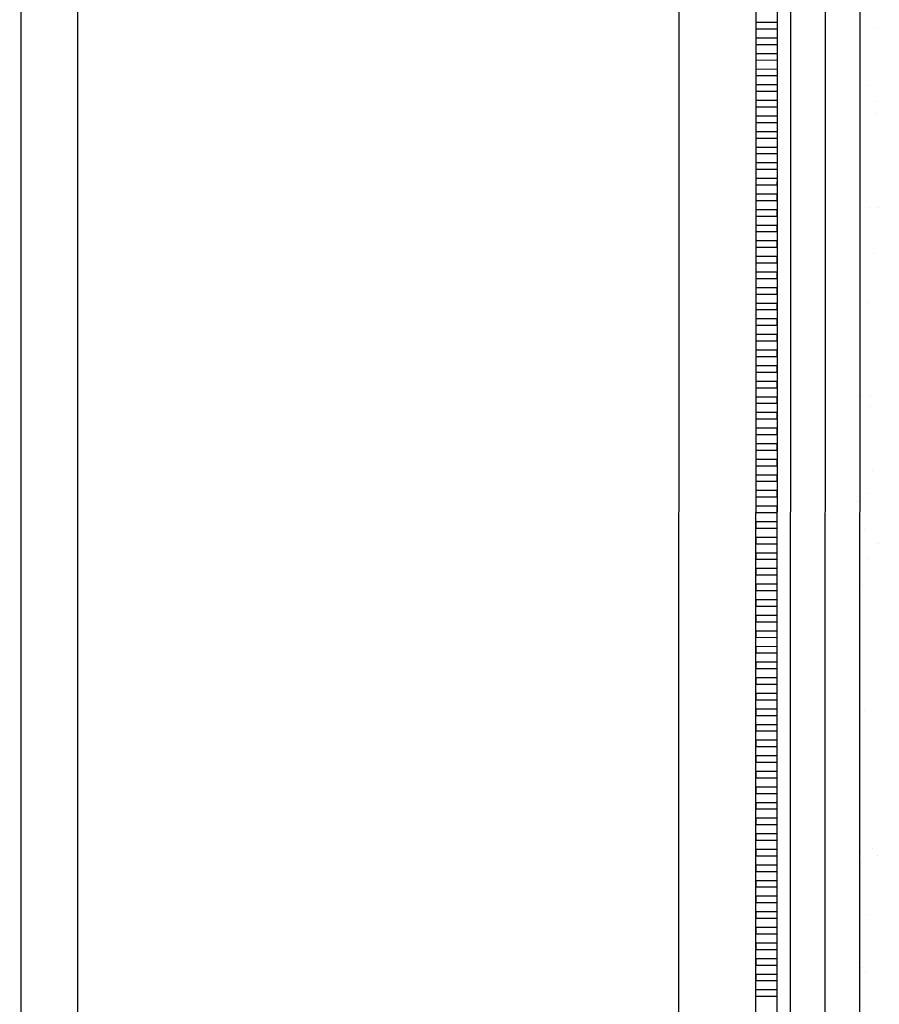
# Model space of a CAD drawing. Units: millimetres. Extents: x 57560 to 72907, y 118213 to 147089.
# Drawn here: x 68002 to 68064, y 121134 to 121205 of the extents above; entities that cross this region are included whole.
import ezdxf

# ---------------------------------------------------------------- set-up
doc = ezdxf.new("R2010")
doc.units = ezdxf.units.MM
doc.linetypes.add('1-1', pattern=[0])
doc.layers.add('0-CARPI', color=8, linetype='Continuous')
doc.layers.add('BORDILLOS', color=10, linetype='Continuous')

# ---------------------------------------------------------------- blocks, each defined once
blk = doc.blocks.new('base planta baja')
for p, q in [((-2728.915, -1900.398), (-2728.621, -659.297)), ((-2723.914, -1900.399), (-2723.62, -659.298)), ((-2721.415, -1905.396), (-2721.122, -668.847)), ((-2727.286, -1358.524), (-2727.345, -1607.81)), ((-2726.345, -1607.81), (-2726.286, -1358.524)), ((-2728.81, -1458.163), (-2727.31, -1458.163)), ((-2728.81, -1458.663), (-2728.81, -1458.163)), ((-2727.31, -1458.163), (-2727.31, -1458.663)), ((-2727.31, -1458.663), (-2728.81, -1458.663)), ((-2720.252, -1458.632), (-2720.252, -1458.632)), ((-2728.81, -1459.288), (-2727.31, -1459.288)), ((-2728.81, -1459.788), (-2728.81, -1459.288)), ((-2727.31, -1459.288), (-2727.31, -1459.788)), ((-2728.811, -1460.413), (-2727.31, -1460.414)), ((-2728.811, -1460.913), (-2728.811, -1460.413)), ((-2727.31, -1459.788), (-2728.81, -1459.788)), ((-2727.31, -1460.414), (-2727.311, -1460.914)), ((-2727.311, -1460.914), (-2728.811, -1460.913)), ((-2728.811, -1461.538), (-2727.311, -1461.539)), ((-2728.811, -1462.038), (-2728.811, -1461.538)), ((-2727.311, -1461.539), (-2727.311, -1462.039)), ((-2727.311, -1462.039), (-2728.811, -1462.038)), ((-2728.811, -1462.664), (-2727.311, -1462.664)), ((-2728.811, -1463.164), (-2728.811, -1462.664)), ((-2727.311, -1463.164), (-2728.811, -1463.164)), ((-2727.311, -1462.664), (-2727.311, -1463.164)), ((-2720.791, -1462.725), (-2720.791, -1462.725)), ((-2728.812, -1464.289), (-2728.811, -1463.789)), ((-2728.811, -1463.789), (-2727.311, -1463.789)), ((-2727.311, -1463.789), (-2727.311, -1464.289)), ((-2720.184, -1463.875), (-2720.184, -1463.875)), ((-2727.311, -1464.289), (-2728.812, -1464.289)), ((-2720.213, -1464.718), (-2720.213, -1464.718)), ((-2728.812, -1464.914), (-2727.311, -1464.914)), ((-2728.812, -1465.414), (-2728.812, -1464.914)), ((-2727.312, -1465.414), (-2728.812, -1465.414)), ((-2727.311, -1464.914), (-2727.312, -1465.414)), ((-2728.812, -1466.039), (-2727.312, -1466.039)), ((-2728.812, -1466.539), (-2728.812, -1466.039)), ((-2727.312, -1466.039), (-2727.312, -1466.539)), ((-2727.312, -1466.539), (-2728.812, -1466.539)), ((-2728.812, -1467.164), (-2727.312, -1467.165)), ((-2728.812, -1467.664), (-2728.812, -1467.164)), ((-2727.312, -1467.165), (-2727.312, -1467.665)), ((-2727.312, -1467.665), (-2728.812, -1467.664)), ((-2728.813, -1468.789), (-2728.812, -1468.289)), ((-2727.312, -1468.79), (-2728.813, -1468.789)), ((-2728.812, -1468.289), (-2727.312, -1468.29)), ((-2727.312, -1468.29), (-2727.312, -1468.79)), ((-2728.813, -1469.415), (-2727.312, -1469.415)), ((-2728.813, -1469.915), (-2728.813, -1469.415)), ((-2727.312, -1469.415), (-2727.313, -1469.915)), ((-2727.313, -1469.915), (-2728.813, -1469.915)), ((-2728.813, -1470.54), (-2727.313, -1470.54)), ((-2728.813, -1471.04), (-2728.813, -1470.54)), ((-2727.313, -1471.04), (-2728.813, -1471.04)), ((-2727.313, -1470.54), (-2727.313, -1471.04)), ((-2728.813, -1471.665), (-2727.313, -1471.665)), ((-2728.813, -1472.165), (-2728.813, -1471.665)), ((-2727.313, -1471.665), (-2727.313, -1472.165)), ((-2720.611, -1471.545), (-2720.611, -1471.545)), ((-2719.976, -1471.517), (-2719.976, -1471.517)), ((-2727.313, -1472.165), (-2728.813, -1472.165)), ((-2728.814, -1473.29), (-2728.813, -1472.79)), ((-2728.813, -1472.79), (-2727.313, -1472.79)), ((-2727.313, -1472.79), (-2727.313, -1473.29)), ((-2727.313, -1473.29), (-2728.814, -1473.29)), ((-2728.814, -1473.915), (-2727.313, -1473.916)), ((-2728.814, -1474.415), (-2728.814, -1473.915)), ((-2727.313, -1473.916), (-2727.314, -1474.416)), ((-2727.314, -1474.416), (-2728.814, -1474.415)), ((-2728.814, -1475.04), (-2727.314, -1475.041)), ((-2728.814, -1475.54), (-2728.814, -1475.04)), ((-2727.314, -1475.041), (-2727.314, -1475.541)), ((-2720.374, -1474.834), (-2720.374, -1474.834)), ((-2727.314, -1475.541), (-2728.814, -1475.54)), ((-2728.814, -1476.166), (-2727.314, -1476.166)), ((-2728.814, -1476.666), (-2728.814, -1476.166)), ((-2727.314, -1476.666), (-2728.814, -1476.666)), ((-2727.314, -1476.166), (-2727.314, -1476.666)), ((-2728.815, -1477.291), (-2727.314, -1477.291)), ((-2728.815, -1477.791), (-2728.815, -1477.291)), ((-2727.314, -1477.291), (-2727.315, -1477.791)), ((-2727.315, -1477.791), (-2728.815, -1477.791)), ((-2728.815, -1478.416), (-2727.315, -1478.416)), ((-2728.815, -1478.916), (-2728.815, -1478.416)), ((-2727.315, -1478.916), (-2728.815, -1478.916)), ((-2727.315, -1478.416), (-2727.315, -1478.916)), ((-2720.805, -1478.363), (-2720.805, -1478.363)), ((-2728.815, -1479.541), (-2727.315, -1479.541)), ((-2728.815, -1480.041), (-2728.815, -1479.541)), ((-2727.315, -1479.541), (-2727.315, -1480.041)), ((-2727.315, -1480.041), (-2728.815, -1480.041)), ((-2728.816, -1481.166), (-2728.815, -1480.666)), ((-2728.815, -1480.666), (-2727.315, -1480.667)), ((-2727.315, -1480.667), (-2727.315, -1481.167)), ((-2727.315, -1481.167), (-2728.816, -1481.166)), ((-2728.816, -1481.791), (-2727.315, -1481.792)), ((-2728.816, -1482.291), (-2728.816, -1481.791)), ((-2727.316, -1482.292), (-2728.816, -1482.291)), ((-2727.315, -1481.792), (-2727.316, -1482.292)), ((-2728.816, -1482.916), (-2727.316, -1482.917)), ((-2728.816, -1483.417), (-2728.816, -1482.916)), ((-2727.316, -1482.917), (-2727.316, -1483.417)), ((-2727.316, -1483.417), (-2728.816, -1483.417)), ((-2728.816, -1484.042), (-2727.316, -1484.042)), ((-2728.816, -1484.542), (-2728.816, -1484.042)), ((-2727.316, -1484.542), (-2728.816, -1484.542)), ((-2727.316, -1484.042), (-2727.316, -1484.542)), ((-2728.817, -1485.667), (-2728.816, -1485.167)), ((-2728.816, -1485.167), (-2727.316, -1485.167)), ((-2727.316, -1485.167), (-2727.316, -1485.667)), ((-2721.202, -1485.19), (-2721.202, -1485.19)), ((-2720.567, -1485.162), (-2720.567, -1485.162)), ((-2727.316, -1485.667), (-2728.817, -1485.667)), ((-2720.602, -1485.844), (-2720.602, -1485.844)), ((-2728.817, -1486.292), (-2727.316, -1486.292)), ((-2728.817, -1486.792), (-2728.817, -1486.292)), ((-2727.316, -1486.292), (-2727.317, -1486.792)), ((-2727.317, -1486.792), (-2728.817, -1486.792)), ((-2728.817, -1487.417), (-2727.317, -1487.417)), ((-2728.817, -1487.917), (-2728.817, -1487.417)), ((-2727.317, -1487.417), (-2727.317, -1487.918)), ((-2727.317, -1487.918), (-2728.817, -1487.917)), ((-2728.817, -1488.542), (-2727.317, -1488.543)), ((-2728.817, -1489.042), (-2728.817, -1488.542)), ((-2727.317, -1488.543), (-2727.317, -1489.043)), ((-2727.317, -1489.043), (-2728.817, -1489.042)), ((-2728.818, -1490.168), (-2728.817, -1489.667)), ((-2727.317, -1490.168), (-2728.818, -1490.168)), ((-2728.817, -1489.667), (-2727.317, -1489.668)), ((-2727.317, -1489.668), (-2727.317, -1490.168)), ((-2728.818, -1490.793), (-2727.317, -1490.793)), ((-2728.818, -1491.293), (-2728.818, -1490.793)), ((-2727.317, -1490.793), (-2727.318, -1491.293)), ((-2720.429, -1490.479), (-2720.429, -1490.479)), ((-2727.318, -1491.293), (-2728.818, -1491.293)), ((-2728.818, -1491.918), (-2727.318, -1491.918)), ((-2728.818, -1492.418), (-2728.818, -1491.918)), ((-2727.318, -1491.918), (-2727.318, -1492.418)), ((-2720.749, -1492.127), (-2720.749, -1492.127)), ((-2727.318, -1492.418), (-2728.818, -1492.418)), ((-2728.818, -1493.043), (-2727.318, -1493.043)), ((-2728.818, -1493.543), (-2728.818, -1493.043)), ((-2727.318, -1493.043), (-2727.318, -1493.543)), ((-2721.571, -1492.739), (-2721.571, -1492.739)), ((-2727.318, -1493.543), (-2728.818, -1493.543)), ((-2728.819, -1494.168), (-2727.318, -1494.168)), ((-2728.819, -1494.668), (-2728.819, -1494.168)), ((-2727.318, -1494.168), (-2727.319, -1494.669)), ((-2727.319, -1494.669), (-2728.819, -1494.668)), ((-2720.993, -1494.76), (-2720.993, -1494.76)), ((-2728.819, -1495.293), (-2727.319, -1495.294)), ((-2728.819, -1495.793), (-2728.819, -1495.293)), ((-2727.319, -1495.794), (-2728.819, -1495.793)), ((-2727.319, -1495.294), (-2727.319, -1495.794)), ((-2719.98, -1495.745), (-2719.98, -1495.745)), ((-2728.819, -1496.418), (-2727.319, -1496.419)), ((-2728.819, -1496.919), (-2728.819, -1496.418)), ((-2727.319, -1496.419), (-2727.319, -1496.919)), ((-2727.319, -1496.919), (-2728.819, -1496.919)), ((-2720.792, -1496.803), (-2720.792, -1496.803)), ((-2728.82, -1498.044), (-2728.819, -1497.544)), ((-2727.319, -1498.044), (-2728.82, -1498.044)), ((-2728.819, -1497.544), (-2727.319, -1497.544)), ((-2727.319, -1497.544), (-2727.319, -1498.044)), ((-2728.82, -1498.669), (-2727.319, -1498.669)), ((-2728.82, -1499.169), (-2728.82, -1498.669)), ((-2727.319, -1498.669), (-2727.32, -1499.169)), ((-2727.32, -1499.169), (-2728.82, -1499.169)), ((-2721.159, -1498.807), (-2721.159, -1498.807)), ((-2728.82, -1499.794), (-2727.32, -1499.794)), ((-2728.82, -1500.294), (-2728.82, -1499.794)), ((-2727.32, -1499.794), (-2727.32, -1500.294)), ((-2727.32, -1500.294), (-2728.82, -1500.294)), ((-2728.82, -1500.919), (-2727.32, -1500.919)), ((-2728.82, -1501.419), (-2728.82, -1500.919)), ((-2727.32, -1500.919), (-2727.32, -1501.42)), ((-2727.32, -1501.42), (-2728.82, -1501.419)), ((-2728.821, -1502.544), (-2728.82, -1502.044)), ((-2728.82, -1502.044), (-2727.32, -1502.045)), ((-2727.32, -1502.045), (-2727.32, -1502.545)), ((-2727.32, -1502.545), (-2728.821, -1502.544)), ((-2728.821, -1503.169), (-2727.32, -1503.17)), ((-2728.821, -1503.669), (-2728.821, -1503.169)), ((-2727.321, -1503.67), (-2728.821, -1503.669)), ((-2727.32, -1503.17), (-2727.321, -1503.67)), ((-2728.821, -1504.295), (-2727.321, -1504.295)), ((-2728.821, -1504.795), (-2728.821, -1504.295)), ((-2727.321, -1504.295), (-2727.321, -1504.795)), ((-2727.321, -1504.795), (-2728.821, -1504.795)), ((-2728.821, -1505.42), (-2727.321, -1505.42)), ((-2728.821, -1505.92), (-2728.821, -1505.42)), ((-2727.321, -1505.42), (-2727.321, -1505.92)), ((-2728.822, -1507.045), (-2728.821, -1506.545)), ((-2727.321, -1505.92), (-2728.821, -1505.92)), ((-2728.821, -1506.545), (-2727.321, -1506.545)), ((-2727.321, -1506.545), (-2727.321, -1507.045)), ((-2727.321, -1507.045), (-2728.822, -1507.045)), ((-2728.822, -1507.67), (-2727.321, -1507.67)), ((-2728.822, -1508.17), (-2728.822, -1507.67)), ((-2727.321, -1507.67), (-2727.322, -1508.171)), ((-2721.02, -1507.812), (-2721.02, -1507.812)), ((-2727.322, -1508.171), (-2728.822, -1508.17)), ((-2728.822, -1508.795), (-2727.322, -1508.796)), ((-2728.822, -1509.295), (-2728.822, -1508.795)), ((-2727.322, -1509.296), (-2728.822, -1509.295)), ((-2727.322, -1508.796), (-2727.322, -1509.296)), ((-2728.822, -1509.92), (-2727.322, -1509.921)), ((-2728.822, -1510.42), (-2728.822, -1509.92)), ((-2727.322, -1509.921), (-2727.322, -1510.421)), ((-2727.322, -1510.421), (-2728.822, -1510.42)), ((-2728.823, -1511.046), (-2727.322, -1511.046)), ((-2728.823, -1511.546), (-2728.823, -1511.046)), ((-2727.323, -1511.546), (-2728.823, -1511.546)), ((-2727.322, -1511.046), (-2727.323, -1511.546)), ((-2728.823, -1512.171), (-2727.323, -1512.171)), ((-2728.823, -1512.671), (-2728.823, -1512.171)), ((-2727.323, -1512.171), (-2727.323, -1512.671)), ((-2727.323, -1512.671), (-2728.823, -1512.671)), ((-2728.823, -1513.296), (-2727.323, -1513.296)), ((-2728.823, -1513.796), (-2728.823, -1513.296)), ((-2727.323, -1513.296), (-2727.323, -1513.796)), ((-2727.323, -1513.796), (-2728.823, -1513.796)), ((-2728.824, -1514.921), (-2728.823, -1514.421)), ((-2727.323, -1514.921), (-2728.824, -1514.921)), ((-2728.823, -1514.421), (-2727.323, -1514.421)), ((-2727.323, -1514.421), (-2727.323, -1514.921)), ((-2728.824, -1515.546), (-2727.323, -1515.547)), ((-2728.824, -1516.046), (-2728.824, -1515.546)), ((-2727.323, -1515.547), (-2727.324, -1516.047)), ((-2727.324, -1516.047), (-2728.824, -1516.046)), ((-2728.824, -1516.671), (-2727.324, -1516.672)), ((-2728.824, -1517.171), (-2728.824, -1516.671)), ((-2727.324, -1517.172), (-2728.824, -1517.171)), ((-2727.324, -1516.672), (-2727.324, -1517.172)), ((-2728.824, -1517.797), (-2727.324, -1517.797)), ((-2728.824, -1518.297), (-2728.824, -1517.797)), ((-2727.324, -1517.797), (-2727.324, -1518.297)), ((-2720.398, -1517.714), (-2720.398, -1517.714)), ((-2727.324, -1518.297), (-2728.824, -1518.297)), ((-2721.295, -1518.058), (-2721.295, -1518.058)), ((-2720.068, -1518.232), (-2720.068, -1518.232)), ((-2728.825, -1519.422), (-2728.824, -1518.922)), ((-2728.824, -1518.922), (-2727.324, -1518.922)), ((-2727.324, -1518.922), (-2727.324, -1519.422)), ((-2721.21, -1518.772), (-2721.21, -1518.772)), ((-2727.324, -1519.422), (-2728.825, -1519.422)), ((-2728.825, -1520.047), (-2727.324, -1520.047)), ((-2728.825, -1520.547), (-2728.825, -1520.047)), ((-2727.324, -1520.047), (-2727.325, -1520.547)), ((-2727.325, -1520.547), (-2728.825, -1520.547)), ((-2728.825, -1521.172), (-2727.325, -1521.172)), ((-2728.825, -1521.672), (-2728.825, -1521.172)), ((-2727.325, -1521.172), (-2727.325, -1521.672)), ((-2727.325, -1521.672), (-2728.825, -1521.672)), ((-2728.825, -1522.297), (-2727.325, -1522.298)), ((-2728.825, -1522.797), (-2728.825, -1522.297)), ((-2727.325, -1522.798), (-2728.825, -1522.797)), ((-2727.325, -1522.298), (-2727.325, -1522.798)), ((-2720.632, -1522.514), (-2720.632, -1522.514)), ((-2728.826, -1523.922), (-2728.825, -1523.422)), ((-2728.825, -1523.422), (-2727.325, -1523.423)), ((-2727.325, -1523.423), (-2727.325, -1523.923)), ((-2727.325, -1523.923), (-2728.826, -1523.922)), ((-2728.826, -1524.548), (-2727.325, -1524.548)), ((-2728.826, -1525.048), (-2728.826, -1524.548)), ((-2727.326, -1525.048), (-2728.826, -1525.048)), ((-2727.325, -1524.548), (-2727.326, -1525.048)), ((-2728.826, -1525.673), (-2727.326, -1525.673)), ((-2728.826, -1526.173), (-2728.826, -1525.673)), ((-2727.326, -1525.673), (-2727.326, -1526.173)), ((-2727.326, -1526.173), (-2728.826, -1526.173)), ((-2721.136, -1526.342), (-2721.136, -1526.342)), ((-2728.826, -1526.798), (-2727.326, -1526.798)), ((-2728.826, -1527.298), (-2728.826, -1526.798)), ((-2727.326, -1526.798), (-2727.326, -1527.298)), ((-2720.93, -1526.709), (-2720.93, -1526.709)), ((-2727.326, -1527.298), (-2728.826, -1527.298)), ((-2728.827, -1527.923), (-2727.326, -1527.923)), ((-2728.827, -1528.423), (-2728.827, -1527.923)), ((-2727.327, -1528.423), (-2728.827, -1528.423)), ((-2727.326, -1527.923), (-2727.327, -1528.423))]:
    blk.add_line(p, q)

msp = doc.modelspace()

# ---------------------------------------------------------------- linework, layer by layer
at = {"layer": 'BORDILLOS', "linetype": '1-1'}
for points in [[(68002.312, 120722.139), (68002.336, 121067.255), (68002.211, 121669.019), (68002.619, 122177.164), (68002.854, 122737.388), (68004.086, 122746.856), (68007.038, 122756.03), (68011.552, 122764.541), (68017.464, 122772.019), (68024.397, 122777.917), (68032.419, 122782.447), (68041.139, 122785.431), (68050.166, 122786.694)], [(68860.586, 120746.146), (68434.375, 120745.876), (68049.398, 120745.98), (68049.701, 121087.065), (68049.745, 121677.307), (68050.098, 122179.387), (68049.87, 122739.147), (68360.817, 122739.423), (68922.396, 122739.09), (69494.22, 122739.166), (70051.074, 122739.057), (70772.015, 122738.686), (71202.354, 122738.294), (71201.699, 122217.88), (71201.831, 121716.26), (71200.958, 121166.342), (71201.426, 120746.833), (70660.279, 120747.089), (69980.798, 120746.596), (69551.547, 120746.654), (69451.421, 120746.11), (68860.586, 120746.146)], [(68006.059, 120722.449), (68006.095, 120747.237), (68006.185, 120774.205), (68005.949, 120801.453), (68006.4, 120828.855), (68006.404, 121068.178), (68006.396, 121668.773), (68006.681, 121989.9)]]:
    msp.add_lwpolyline(points, dxfattribs=at)

# ---------------------------------------------------------------- block references
at = {"layer": '0-CARPI', "xscale": 0.998843194131041, "yscale": 0.9988431941019371, "zscale": 0.9988431941299672}
msp.add_blockref('base planta baja', (70780.923, 122661.601), dxfattribs=at)

doc.saveas('drawing.dxf')
